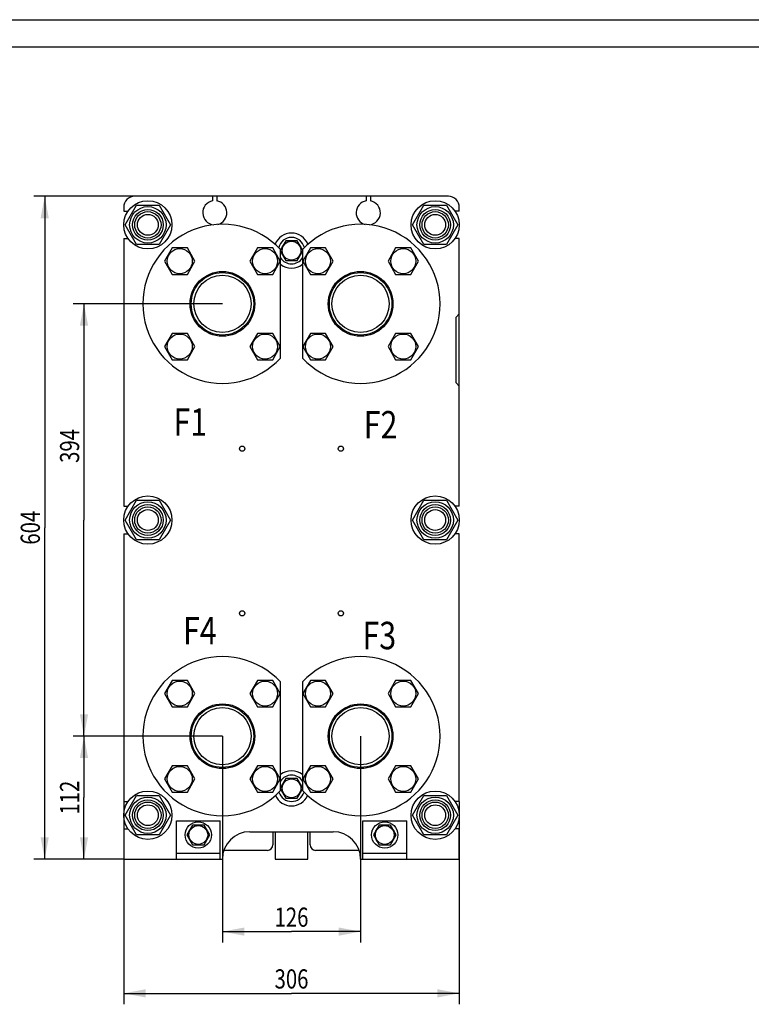
# Model space of a CAD drawing. Units: millimetres. Extents: x 0 to 2100, y 0 to 1485.
# Drawn here: x 766 to 1433, y 588 to 1485 of the extents above; entities that cross this region are included whole.
import ezdxf
from ezdxf.enums import TextEntityAlignment as Align

# ---------------------------------------------------------------- set-up
doc = ezdxf.new("R2010")
doc.units = ezdxf.units.MM
doc.header["$LTSCALE"] = 115.5
doc.layers.get('0').update_dxf_attribs({"linetype": 'CONTINUOUS'})
doc.layers.add('DIMS', color=7, linetype='CONTINUOUS')
doc.layers.add('NOTES', color=7, linetype='CONTINUOUS')
doc.dimstyles.new('DIMSTYLE_1', dxfattribs={"dimtxt": 17.5, "dimasz": 20, "dimexe": 2, "dimexo": 0, "dimgap": 0.875, "dimtad": 1, "dimdsep": 46, "dimtxsty": 'Standard', "dimblk": '_FILLED', "dimblk1": '_FILLED', "dimblk2": '_FILLED', "dimcen": 0.09, "dimazin": 2, "dimtp": 0.5, "dimtm": 0.5, "dimtfac": 1, "dimtofl": 0, "dimtmove": 0, "dimatfit": 3, "dimldrblk": '_FILLED', "dimfxl": 0, "dimtolj": 1, "dimarcsym": 0})
doc.dimstyles.new('DIMSTYLE_2', dxfattribs={"dimtxt": 17.5, "dimasz": 20, "dimexe": 2, "dimexo": 0, "dimgap": 0.875, "dimtad": 1, "dimdsep": 46, "dimtxsty": 'Standard', "dimblk": '_FILLED', "dimblk1": '_FILLED', "dimblk2": '_FILLED', "dimcen": 0.09, "dimazin": 2, "dimtp": 0.3, "dimtm": 0.3, "dimtfac": 1, "dimtofl": 0, "dimtmove": 0, "dimatfit": 3, "dimldrblk": '_FILLED', "dimfxl": 0, "dimtolj": 1, "dimarcsym": 0})
doc.dimstyles.new('DIMSTYLE_3', dxfattribs={"dimtxt": 17.5, "dimasz": 20, "dimexe": 2, "dimexo": 0, "dimgap": 0.875, "dimtad": 1, "dimdsep": 46, "dimtxsty": 'Standard', "dimblk": '_FILLED', "dimblk1": '_FILLED', "dimblk2": '_FILLED', "dimcen": 0.09, "dimazin": 2, "dimtp": 0.8, "dimtm": 0.8, "dimtfac": 1, "dimtofl": 0, "dimtmove": 0, "dimatfit": 3, "dimldrblk": '_FILLED', "dimfxl": 0, "dimtolj": 1, "dimarcsym": 0})

# ---------------------------------------------------------------- blocks, each defined once
blk = doc.blocks.new('_FILLED')
at = {"color": 0, "linetype": 'ByBlock'}
blk.add_solid([(0, 0), (-1, 0.1875), (-1, -0.1875)], dxfattribs=at)
blk = doc.blocks.new('*D1')
at = {"layer": 'DIMS', "color": 2, "linetype": 'Continuous'}
for p, q in [((860.578125, 772.5625), (860.578125, 587.753972)), ((1166.578125, 772.5625), (1166.578125, 587.753972)), ((860.578125, 597.753972), (1013.578125, 597.753972)), ((1166.578125, 597.753972), (1013.578125, 597.753972))]:
    blk.add_line(p, q, dxfattribs=at)
at = {"layer": 'DIMS', "color": 2, "linetype": 'Continuous', "xscale": 20, "yscale": 20, "zscale": 20, "rotation": 180}
blk.add_blockref('_FILLED', (860.578125, 597.753972), dxfattribs=at)
at = {"layer": 'DIMS', "color": 2, "linetype": 'Continuous', "xscale": 20, "yscale": 20, "zscale": 20}
blk.add_blockref('_FILLED', (1166.578125, 597.753972), dxfattribs=at)
at = {"layer": 'DIMS', "color": 2, "linetype": 'Continuous', "width": 0.776952}
blk.add_text('306', height=17.5, dxfattribs=at).set_placement((1013.578125, 602.128972), align=Align.CENTER)
blk = doc.blocks.new('*D2')
at = {"layer": 'DIMS', "color": 2, "linetype": 'Continuous'}
for p, q in [((950.578125, 832.0625), (950.578125, 644.008436)), ((1076.578125, 832.0625), (1076.578125, 644.008436)), ((950.578125, 654.008436), (1013.578125, 654.008436)), ((1076.578125, 654.008436), (1013.578125, 654.008436))]:
    blk.add_line(p, q, dxfattribs=at)
at = {"layer": 'DIMS', "color": 2, "linetype": 'Continuous', "xscale": 20, "yscale": 20, "zscale": 20, "rotation": 180}
blk.add_blockref('_FILLED', (950.578125, 654.008436), dxfattribs=at)
at = {"layer": 'DIMS', "color": 2, "linetype": 'Continuous', "xscale": 20, "yscale": 20, "zscale": 20}
blk.add_blockref('_FILLED', (1076.578125, 654.008436), dxfattribs=at)
at = {"layer": 'DIMS', "color": 2, "linetype": 'Continuous', "width": 0.776952}
blk.add_text('126', height=17.5, dxfattribs=at).set_placement((1013.578125, 658.383436), align=Align.CENTER)
blk = doc.blocks.new('*D3')
at = {"layer": 'DIMS', "color": 2, "linetype": 'Continuous'}
for p, q in [((950.578125, 832.0625), (814.336961, 832.0625)), ((824.336961, 832.0625), (824.336961, 776.0625)), ((824.336961, 720.0625), (824.336961, 776.0625)), ((860.578125, 720.0625), (814.336961, 720.0625))]:
    blk.add_line(p, q, dxfattribs=at)
at = {"layer": 'DIMS', "color": 2, "linetype": 'Continuous', "xscale": 20, "yscale": 20, "zscale": 20}
for p, rotation in [((824.336961, 832.0625), 90), ((824.336961, 720.0625), 270)]:
    blk.add_blockref('_FILLED', p, dxfattribs=dict(at, rotation=rotation))
at = {"layer": 'DIMS', "color": 2, "linetype": 'Continuous', "width": 0.776952}
blk.add_text('112', height=17.5, rotation=90, dxfattribs=at).set_placement((819.961961, 776.0625), align=Align.CENTER)
blk = doc.blocks.new('*D4')
at = {"layer": 'DIMS', "color": 2, "linetype": 'Continuous'}
for p, q in [((950.578125, 1226.0625), (814.336961, 1226.0625)), ((824.336961, 1226.0625), (824.336961, 1029.0625)), ((824.336961, 832.0625), (824.336961, 1029.0625)), ((950.578125, 832.0625), (814.336961, 832.0625))]:
    blk.add_line(p, q, dxfattribs=at)
at = {"layer": 'DIMS', "color": 2, "linetype": 'Continuous', "xscale": 20, "yscale": 20, "zscale": 20}
for p, rotation in [((824.336961, 1226.0625), 90), ((824.336961, 832.0625), 270)]:
    blk.add_blockref('_FILLED', p, dxfattribs=dict(at, rotation=rotation))
at = {"layer": 'DIMS', "color": 2, "linetype": 'Continuous', "width": 0.776952}
blk.add_text('394', height=17.5, rotation=90, dxfattribs=at).set_placement((819.961961, 1096.576884), align=Align.CENTER)
blk = doc.blocks.new('*D5')
at = {"layer": 'DIMS', "color": 2, "linetype": 'Continuous'}
for p, q in [((945.578125, 1324.0625), (778.500545, 1324.0625)), ((788.500545, 1324.0625), (788.500545, 1022.0625)), ((788.500545, 720.0625), (788.500545, 1022.0625)), ((860.578125, 720.0625), (778.500545, 720.0625))]:
    blk.add_line(p, q, dxfattribs=at)
at = {"layer": 'DIMS', "color": 2, "linetype": 'Continuous', "xscale": 20, "yscale": 20, "zscale": 20}
for p, rotation in [((788.500545, 1324.0625), 90), ((788.500545, 720.0625), 270)]:
    blk.add_blockref('_FILLED', p, dxfattribs=dict(at, rotation=rotation))
at = {"layer": 'DIMS', "color": 2, "linetype": 'Continuous', "width": 0.776952}
blk.add_text('604', height=17.5, rotation=90, dxfattribs=at).set_placement((784.125545, 1022.0625), align=Align.CENTER)

msp = doc.modelspace()

# ---------------------------------------------------------------- linework, layer by layer
at = {"color": 4, "linetype": 'Continuous'}
msp.add_line((0, 1485), (2100, 1485), dxfattribs=at)
at = {"color": 7, "linetype": 'Continuous'}
for p, q in [((2075, 1460), (100, 1460)), ((1156.578, 1324.062), (870.578, 1324.062)), ((941.578, 1324.062), (941.578, 1319.879)), ((945.578, 1324.062), (945.578, 1319.879)), ((1081.578, 1324.062), (1081.578, 1319.879)), ((1085.578, 1324.062), (1085.578, 1319.879)), ((860.578, 1314.062), (860.578, 1310.562)), ((860.578, 1310.562), (864.481, 1310.562)), ((861.794, 1298.062), (872.186, 1316.062)), ((872.186, 1316.062), (892.97, 1316.062)), ((892.97, 1316.062), (903.363, 1298.062)), ((1123.794, 1298.062), (1134.186, 1316.062)), ((1134.186, 1316.062), (1154.97, 1316.062)), ((1154.97, 1316.062), (1165.363, 1298.062)), ((1166.578, 1310.562), (1162.675, 1310.562)), ((1166.578, 1310.562), (1166.578, 1314.062)), ((872.186, 1280.062), (861.794, 1298.062)), ((903.363, 1298.062), (892.97, 1280.062)), ((1134.186, 1280.062), (1123.794, 1298.062)), ((1165.363, 1298.062), (1154.97, 1280.062)), ((860.578, 1285.562), (860.578, 1041.562)), ((860.578, 1285.562), (864.481, 1285.562)), ((1008.382, 1283.562), (1003.578, 1275.242)), ((1018.774, 1283.562), (1008.382, 1283.562)), ((1013.078, 1283.649), (1013.128, 1283.562)), ((1014.028, 1283.562), (1014.078, 1283.649)), ((1023.578, 1275.242), (1018.774, 1283.562)), ((1166.578, 1285.562), (1162.675, 1285.562)), ((1166.578, 1041.562), (1166.578, 1285.562)), ((892.97, 1280.062), (872.186, 1280.062)), ((904.759, 1276.953), (897.831, 1264.953)), ((918.615, 1276.953), (904.759, 1276.953)), ((925.544, 1264.953), (918.615, 1276.953)), ((982.541, 1276.953), (975.613, 1264.953)), ((996.397, 1276.953), (982.541, 1276.953)), ((1003.325, 1264.953), (996.397, 1276.953)), ((1003.578, 1176.593), (1003.578, 1275.532)), ((1005.423, 1278.438), (1005.375, 1278.502)), ((1021.781, 1278.502), (1021.733, 1278.438)), ((1023.578, 1275.532), (1023.578, 1176.593)), ((1030.759, 1276.953), (1023.831, 1264.953)), ((1044.615, 1276.953), (1030.759, 1276.953)), ((1051.544, 1264.953), (1044.615, 1276.953)), ((1108.541, 1276.953), (1101.613, 1264.953)), ((1122.397, 1276.953), (1108.541, 1276.953)), ((1129.325, 1264.953), (1122.397, 1276.953)), ((1154.97, 1280.062), (1134.186, 1280.062)), ((1003.578, 1273.883), (1008.382, 1265.562)), ((1005.375, 1270.623), (1005.423, 1270.687)), ((1008.382, 1265.562), (1018.774, 1265.562)), ((1013.128, 1265.562), (1013.078, 1265.476)), ((1014.078, 1265.476), (1014.028, 1265.562)), ((1018.774, 1265.562), (1023.578, 1273.883)), ((1021.733, 1270.687), (1021.781, 1270.623)), ((897.831, 1264.953), (904.759, 1252.953)), ((918.615, 1252.953), (925.544, 1264.953)), ((975.613, 1264.953), (982.541, 1252.953)), ((996.397, 1252.953), (1003.325, 1264.953)), ((1023.831, 1264.953), (1030.759, 1252.953)), ((1044.615, 1252.953), (1051.544, 1264.953)), ((1101.613, 1264.953), (1108.541, 1252.953)), ((1122.397, 1252.953), (1129.325, 1264.953)), ((904.759, 1252.953), (918.615, 1252.953)), ((982.541, 1252.953), (996.397, 1252.953)), ((1030.759, 1252.953), (1044.615, 1252.953)), ((1108.541, 1252.953), (1122.397, 1252.953)), ((1163.578, 1214.062), (1166.578, 1217.062)), ((1163.578, 1154.062), (1163.578, 1214.062)), ((904.759, 1199.172), (897.831, 1187.172)), ((918.615, 1199.172), (904.759, 1199.172)), ((925.544, 1187.172), (918.615, 1199.172)), ((982.541, 1199.172), (975.613, 1187.172)), ((996.397, 1199.172), (982.541, 1199.172)), ((1003.325, 1187.172), (996.397, 1199.172)), ((1030.759, 1199.172), (1023.831, 1187.172)), ((1044.615, 1199.172), (1030.759, 1199.172)), ((1051.544, 1187.172), (1044.615, 1199.172)), ((1108.541, 1199.172), (1101.613, 1187.172)), ((1122.397, 1199.172), (1108.541, 1199.172)), ((1129.325, 1187.172), (1122.397, 1199.172)), ((897.831, 1187.172), (904.759, 1175.172)), ((918.615, 1175.172), (925.544, 1187.172)), ((975.613, 1187.172), (982.541, 1175.172)), ((996.397, 1175.172), (1003.325, 1187.172)), ((1023.831, 1187.172), (1030.759, 1175.172)), ((1044.615, 1175.172), (1051.544, 1187.172)), ((1101.613, 1187.172), (1108.541, 1175.172)), ((1122.397, 1175.172), (1129.325, 1187.172)), ((904.759, 1175.172), (918.615, 1175.172)), ((982.541, 1175.172), (996.397, 1175.172)), ((1030.759, 1175.172), (1044.615, 1175.172)), ((1108.541, 1175.172), (1122.397, 1175.172)), ((1166.578, 1151.062), (1163.578, 1154.062)), ((860.578, 1041.562), (864.481, 1041.562)), ((861.794, 1029.062), (872.186, 1047.062)), ((872.186, 1047.062), (892.97, 1047.062)), ((892.97, 1047.062), (903.363, 1029.062)), ((1123.794, 1029.062), (1134.186, 1047.062)), ((1134.186, 1047.062), (1154.97, 1047.062)), ((1154.97, 1047.062), (1165.363, 1029.062)), ((1166.578, 1041.562), (1162.675, 1041.562)), ((872.186, 1011.062), (861.794, 1029.062)), ((903.363, 1029.062), (892.97, 1011.062)), ((1134.186, 1011.062), (1123.794, 1029.062)), ((1165.363, 1029.062), (1154.97, 1011.062)), ((860.578, 1016.562), (860.578, 772.562)), ((860.578, 1016.562), (864.481, 1016.562)), ((1166.578, 1016.562), (1162.675, 1016.562)), ((1166.578, 772.562), (1166.578, 1016.562)), ((892.97, 1011.062), (872.186, 1011.062)), ((1154.97, 1011.062), (1134.186, 1011.062)), ((904.759, 882.953), (897.831, 870.953)), ((918.615, 882.953), (904.759, 882.953)), ((925.544, 870.953), (918.615, 882.953)), ((982.541, 882.953), (975.613, 870.953)), ((996.397, 882.953), (982.541, 882.953)), ((1003.325, 870.953), (996.397, 882.953)), ((1003.578, 782.593), (1003.578, 881.532)), ((1023.578, 881.532), (1023.578, 782.593)), ((1030.759, 882.953), (1023.831, 870.953)), ((1044.615, 882.953), (1030.759, 882.953)), ((1051.544, 870.953), (1044.615, 882.953)), ((1108.541, 882.953), (1101.613, 870.953)), ((1122.397, 882.953), (1108.541, 882.953)), ((1129.325, 870.953), (1122.397, 882.953)), ((897.831, 870.953), (904.759, 858.953)), ((918.615, 858.953), (925.544, 870.953)), ((975.613, 870.953), (982.541, 858.953)), ((996.397, 858.953), (1003.325, 870.953)), ((1023.831, 870.953), (1030.759, 858.953)), ((1044.615, 858.953), (1051.544, 870.953)), ((1101.613, 870.953), (1108.541, 858.953)), ((1122.397, 858.953), (1129.325, 870.953)), ((904.759, 858.953), (918.615, 858.953)), ((982.541, 858.953), (996.397, 858.953)), ((1030.759, 858.953), (1044.615, 858.953)), ((1108.541, 858.953), (1122.397, 858.953)), ((904.759, 805.172), (897.831, 793.172)), ((918.615, 805.172), (904.759, 805.172)), ((925.544, 793.172), (918.615, 805.172)), ((982.541, 805.172), (975.613, 793.172)), ((996.397, 805.172), (982.541, 805.172)), ((1003.325, 793.172), (996.397, 805.172)), ((1030.759, 805.172), (1023.831, 793.172)), ((1044.615, 805.172), (1030.759, 805.172)), ((1051.544, 793.172), (1044.615, 805.172)), ((1108.541, 805.172), (1101.613, 793.172)), ((1122.397, 805.172), (1108.541, 805.172)), ((1129.325, 793.172), (1122.397, 805.172)), ((897.831, 793.172), (904.759, 781.172)), ((918.615, 781.172), (925.544, 793.172)), ((975.613, 793.172), (982.541, 781.172)), ((996.397, 781.172), (1003.325, 793.172)), ((1008.382, 793.562), (1003.578, 785.242)), ((1018.774, 793.562), (1008.382, 793.562)), ((1013.078, 793.649), (1013.128, 793.562)), ((1014.028, 793.562), (1014.078, 793.649)), ((1023.578, 785.242), (1018.774, 793.562)), ((1023.831, 793.172), (1030.759, 781.172)), ((1044.615, 781.172), (1051.544, 793.172)), ((1101.613, 793.172), (1108.541, 781.172)), ((1122.397, 781.172), (1129.325, 793.172)), ((904.759, 781.172), (918.615, 781.172)), ((982.541, 781.172), (996.397, 781.172)), ((1003.578, 783.883), (1008.382, 775.562)), ((1005.423, 788.438), (1005.375, 788.502)), ((1005.375, 780.623), (1005.423, 780.687)), ((1018.774, 775.562), (1023.578, 783.883)), ((1021.781, 788.502), (1021.733, 788.438)), ((1021.733, 780.687), (1021.781, 780.623)), ((1030.759, 781.172), (1044.615, 781.172)), ((1108.541, 781.172), (1122.397, 781.172)), ((860.578, 772.562), (864.481, 772.562)), ((861.794, 760.062), (872.186, 778.062)), ((872.186, 778.062), (892.97, 778.062)), ((892.97, 778.062), (903.363, 760.062)), ((1008.382, 775.562), (1018.774, 775.562)), ((1013.128, 775.562), (1013.078, 775.476)), ((1014.078, 775.476), (1014.028, 775.562)), ((1123.794, 760.062), (1134.186, 778.062)), ((1134.186, 778.062), (1154.97, 778.062)), ((1154.97, 778.062), (1165.363, 760.062)), ((1166.578, 772.562), (1162.675, 772.562)), ((872.186, 742.062), (861.794, 760.062)), ((903.363, 760.062), (892.97, 742.062)), ((908.578, 755.062), (948.578, 755.062)), ((908.578, 720.062), (908.578, 755.062)), ((948.578, 720.062), (948.578, 755.062)), ((1078.578, 755.062), (1118.578, 755.062)), ((1078.578, 720.062), (1078.578, 755.062)), ((1118.578, 720.062), (1118.578, 755.062)), ((1134.186, 742.062), (1123.794, 760.062)), ((1165.363, 760.062), (1154.97, 742.062)), ((860.578, 747.562), (864.481, 747.562)), ((860.578, 747.562), (860.578, 720.062)), ((923.382, 751.062), (918.186, 742.062)), ((920.423, 745.938), (920.375, 746.002)), ((933.774, 751.062), (923.382, 751.062)), ((928.078, 751.149), (928.128, 751.062)), ((929.028, 751.062), (929.078, 751.149)), ((938.97, 742.062), (933.774, 751.062)), ((936.781, 746.002), (936.733, 745.938)), ((975.578, 745.062), (1051.578, 745.062)), ((996.578, 745.062), (996.578, 733.062)), ((998.578, 745.062), (998.578, 720.062)), ((1028.578, 720.062), (1028.578, 745.062)), ((1030.578, 733.062), (1030.578, 745.062)), ((1093.382, 751.062), (1088.186, 742.062)), ((1090.423, 745.938), (1090.375, 746.002)), ((1103.774, 751.062), (1093.382, 751.062)), ((1098.078, 751.149), (1098.128, 751.062)), ((1099.028, 751.062), (1099.078, 751.149)), ((1108.97, 742.062), (1103.774, 751.062)), ((1106.781, 746.002), (1106.733, 745.938)), ((1166.578, 747.562), (1162.675, 747.562)), ((1166.578, 720.062), (1166.578, 747.562)), ((892.97, 742.062), (872.186, 742.062)), ((918.186, 742.062), (923.382, 733.062)), ((920.375, 738.123), (920.423, 738.187)), ((933.774, 733.062), (938.97, 742.062)), ((936.733, 738.187), (936.781, 738.123)), ((1088.186, 742.062), (1093.382, 733.062)), ((1090.375, 738.123), (1090.423, 738.187)), ((1103.774, 733.062), (1108.97, 742.062)), ((1106.733, 738.187), (1106.781, 738.123)), ((1154.97, 742.062), (1134.186, 742.062)), ((923.382, 733.062), (933.774, 733.062)), ((928.128, 733.062), (928.078, 732.976)), ((929.078, 732.976), (929.028, 733.062)), ((991.578, 728.062), (951.9, 728.062)), ((1075.256, 728.062), (1035.578, 728.062)), ((1093.382, 733.062), (1103.774, 733.062)), ((1098.128, 733.062), (1098.078, 732.976)), ((1099.078, 732.976), (1099.028, 733.062)), ((860.578, 720.062), (950.578, 720.062)), ((948.578, 725.062), (908.578, 725.062)), ((998.578, 720.062), (1028.578, 720.062)), ((1076.578, 720.062), (1166.578, 720.062)), ((1118.578, 725.062), (1078.578, 725.062))]:
    msp.add_line(p, q, dxfattribs=at)
for centre, radius in [((882.578, 1298.062), 22), ((1144.578, 1298.062), 22), ((882.578, 1298.062), 16.6), ((882.578, 1298.062), 14), ((882.578, 1298.062), 12), ((1144.578, 1298.062), 16.6), ((1144.578, 1298.062), 14), ((1144.578, 1298.062), 12), ((882.578, 1298.062), 9.5), ((1144.578, 1298.062), 9.5), ((1013.578, 1274.562), 8.55), ((911.687, 1264.953), 11.4), ((989.469, 1264.953), 11.4), ((1037.687, 1264.953), 11.4), ((1115.469, 1264.953), 11.4), ((950.578, 1226.062), 29.5), ((950.578, 1226.062), 28.5), ((950.578, 1226.062), 26.1), ((1076.578, 1226.062), 29.5), ((1076.578, 1226.062), 28.5), ((1076.578, 1226.062), 26.1), ((911.687, 1187.172), 11.4), ((989.469, 1187.172), 11.4), ((1037.687, 1187.172), 11.4), ((1115.469, 1187.172), 11.4), ((968.578, 1094.062), 2.4), ((1058.578, 1094.062), 2.4), ((882.578, 1029.062), 22), ((1144.578, 1029.062), 22), ((882.578, 1029.062), 16.6), ((882.578, 1029.062), 14), ((882.578, 1029.062), 12), ((1144.578, 1029.062), 16.6), ((1144.578, 1029.062), 14), ((1144.578, 1029.062), 12), ((882.578, 1029.062), 9.5), ((1144.578, 1029.062), 9.5), ((968.578, 944.062), 2.4), ((1058.578, 944.062), 2.4), ((911.687, 870.953), 11.4), ((989.469, 870.953), 11.4), ((1037.687, 870.953), 11.4), ((1115.469, 870.953), 11.4), ((950.578, 832.062), 29.5), ((1076.578, 832.062), 29.5), ((950.578, 832.062), 28.5), ((950.578, 832.062), 26.1), ((1076.578, 832.062), 28.5), ((1076.578, 832.062), 26.1), ((911.687, 793.172), 11.4), ((989.469, 793.172), 11.4), ((1037.687, 793.172), 11.4), ((1115.469, 793.172), 11.4), ((1013.578, 784.562), 8.55), ((882.578, 760.062), 22), ((1144.578, 760.062), 22), ((882.578, 760.062), 16.6), ((882.578, 760.062), 14), ((882.578, 760.062), 12), ((1144.578, 760.062), 16.6), ((1144.578, 760.062), 14), ((1144.578, 760.062), 12), ((882.578, 760.062), 9.5), ((1144.578, 760.062), 9.5), ((928.578, 742.062), 12), ((1098.578, 742.062), 12), ((928.578, 742.062), 8.55), ((1098.578, 742.062), 8.55)]:
    msp.add_circle(centre, radius, dxfattribs=at)
for centre, radius, start, end in [((870.578, 1314.062), 10, 90, 180), ((943.578, 1309.062), 11, 100.475682, 264.922884), ((943.578, 1309.062), 11, 285.00537, 79.524318), ((1083.578, 1309.062), 11, 100.475682, 254.994646), ((1083.578, 1309.062), 11, 275.077121, 79.524318), ((1156.578, 1314.062), 10, 0, 90), ((950.578, 1226.062), 72.5, 43.026811, 316.973189), ((1076.578, 1226.062), 72.5, 223.026811, 136.973189), ((1013.578, 1274.562), 16, 21.077954, 158.922046), ((1013.578, 1274.562), 12, 13.057885, 166.942115), ((1013.578, 1274.562), 9.1, 93.149706, 98.501889), ((1013.578, 1274.562), 9.1, 81.498111, 86.850294), ((1013.578, 1274.562), 9.1, 141.498111, 154.350294), ((1013.578, 1274.562), 9.1, 25.649706, 38.501889), ((1013.578, 1274.562), 12, 213.530474, 326.469526), ((1013.578, 1274.562), 9.1, 205.649706, 218.501889), ((1013.578, 1274.562), 9.1, 261.498111, 266.850294), ((1013.578, 1274.562), 9.1, 273.149706, 278.501889), ((1013.578, 1274.562), 9.1, 321.498111, 334.350294), ((1013.578, 1274.562), 16, 231.30497, 308.69503), ((950.578, 832.062), 72.5, 43.026811, 316.973189), ((1076.578, 832.062), 72.5, 223.026811, 136.973189), ((1013.578, 784.562), 16, 51.30497, 128.69503), ((1013.578, 784.562), 12, 33.530474, 146.469526), ((1013.578, 784.562), 9.1, 141.498111, 154.350294), ((1013.578, 784.562), 9.1, 93.149706, 98.501889), ((1013.578, 784.562), 9.1, 81.498111, 86.850294), ((1013.578, 784.562), 9.1, 25.649706, 38.501889), ((1013.578, 784.562), 12, 196.933394, 343.066606), ((1013.578, 784.562), 9.1, 205.649706, 218.501889), ((1013.578, 784.562), 9.1, 321.498111, 334.350294), ((1013.578, 784.562), 16, 203.908442, 336.091558), ((1013.578, 784.562), 9.1, 261.498111, 266.850294), ((1013.578, 784.562), 9.1, 273.149706, 278.501889), ((928.578, 742.062), 9.1, 141.498111, 154.350294), ((928.578, 742.062), 9.1, 93.149706, 98.501889), ((928.578, 742.062), 9.1, 81.498111, 86.850294), ((928.578, 742.062), 9.1, 25.649706, 38.501889), ((975.578, 720.062), 25, 90, 180), ((1051.578, 720.062), 25, 0, 90), ((1098.578, 742.062), 9.1, 141.498111, 154.350294), ((1098.578, 742.062), 9.1, 93.149706, 98.501889), ((1098.578, 742.062), 9.1, 81.498111, 86.850294), ((1098.578, 742.062), 9.1, 25.649706, 38.501889), ((928.578, 742.062), 9.1, 205.649706, 218.501889), ((928.578, 742.062), 9.1, 321.498111, 334.350294), ((1098.578, 742.062), 9.1, 205.649706, 218.501889), ((1098.578, 742.062), 9.1, 321.498111, 334.350294), ((928.578, 742.062), 9.1, 261.498111, 266.850294), ((928.578, 742.062), 9.1, 273.149706, 278.501889), ((991.578, 733.062), 5, 270, 360), ((1035.578, 733.062), 5, 180, 270), ((1098.578, 742.062), 9.1, 261.498111, 266.850294), ((1098.578, 742.062), 9.1, 273.149706, 278.501889)]:
    msp.add_arc(centre, radius, start, end, dxfattribs=at)

# ---------------------------------------------------------------- texts
at = {"layer": 'NOTES', "color": 2, "linetype": 'Continuous', "width": 0.814126}
for s, p in [('F1', (905.9, 1105.795)), ('F2', (1079.42, 1103.381)), ('F4', (914.659, 915.726)), ('F3', (1078.241, 911.342))]:
    msp.add_text(s, height=25, dxfattribs=at).set_placement(p)

# ---------------------------------------------------------------- dimensions: what is measured, and where the dimension line sits
at = {"layer": 'DIMS', "color": 2, "linetype": 'Continuous'}
for base, p1, p2, angle, dimstyle, picture, middle in [((788.501, 720.062), (945.578, 1324.062), (860.578, 720.062), 270, 'DIMSTYLE_3', '*D5', (788.501, 1021.936)), ((824.337, 1226.062), (950.578, 832.062), (950.578, 1226.062), 90, 'DIMSTYLE_1', '*D4', (824.337, 1096.548)), ((824.337, 832.062), (860.578, 720.062), (950.578, 832.062), 90, 'DIMSTYLE_2', '*D3', (824.337, 776.717))]:
    dim = msp.add_linear_dim(base=base, p1=p1, p2=p2, angle=angle, dimstyle=dimstyle, dxfattribs=at)
    dim.commit()
    dim.dimension.update_dxf_attribs({"geometry": picture, "text_midpoint": middle, "dimtype": 160})
for base, p1, p2, picture, middle in [((1076.578, 654.008), (950.578, 832.062), (1076.578, 832.062), '*D2', (1014.33, 654.008)), ((1166.578, 597.754), (860.578, 772.562), (1166.578, 772.562), '*D1', (1013.549, 597.754))]:
    dim = msp.add_linear_dim(base=base, p1=p1, p2=p2, dimstyle='DIMSTYLE_1', dxfattribs=at)
    dim.commit()
    dim.dimension.update_dxf_attribs({"geometry": picture, "text_midpoint": middle, "dimtype": 160})

doc.saveas('drawing.dxf')
